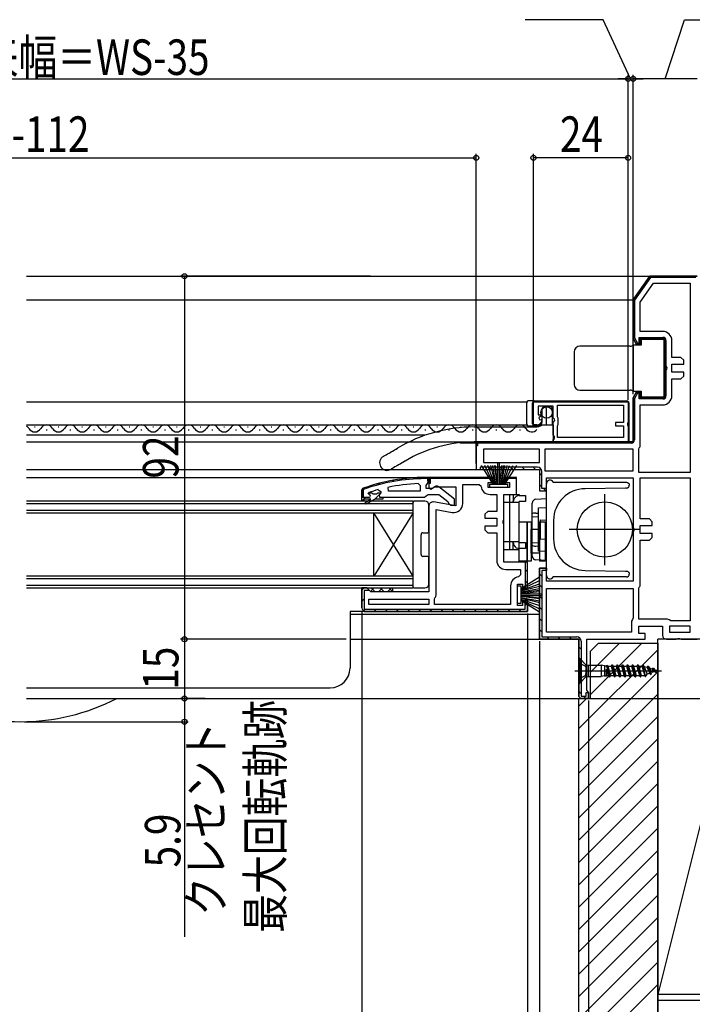
# Model space of a CAD drawing. Extents: x 0 to 1059, y 0 to 1584.
# Drawn here: x 703 to 874, y 146 to 395 of the extents above; entities that cross this region are included whole.
import ezdxf

# ---------------------------------------------------------------- set-up
doc = ezdxf.new("R2010")
doc.units = 0
doc.header["$LTSCALE"] = 5
for name, pattern in [('YCENTER_1', [13, 10, -1, 1, -1]), ('YDIVIDE_1', [15, 10, -1, 1, -1, 1, -1]), ('YHIDDEN_1', [4, 3, -1])]:
    doc.linetypes.add(name, pattern=pattern)
for name, color, linetype in [('YKK_11', 7, 'CONTINUOUS'), ('YKK_12', 2, 'CONTINUOUS'), ('YKK_13', 4, 'CONTINUOUS'), ('YKK_D', 6, 'CONTINUOUS'), ('YSS_K', 3, 'CONTINUOUS')]:
    doc.layers.add(name, color=color, linetype=linetype)
doc.layers.add('YSS_KE', color=3, linetype='CONTINUOUS', lineweight=30)
doc.styles.add('text-b', font='extslim2.shx', dxfattribs={"width": 0.8, "bigfont": 'extfont2.shx'})

msp = doc.modelspace()

# ---------------------------------------------------------------- linework, layer by layer
at = {"layer": 'YKK_11', "linetype": 'ByBlock', "lineweight": 30, "ltscale": 0.5}
for p, q in [((863, 330.23), (858.8, 324.23)), ((875, 330.23), (863, 330.23)), ((858.8, 324.23), (858.8, 314.43)), ((858.8, 314.43), (859.67, 312.93)), ((860.6, 312.93), (860.6, 314.43)), ((860.6, 314.43), (866.8, 314.43)), ((866.8, 314.43), (866.8, 307.56)), ((859.67, 312.93), (860.6, 312.93)), ((866.8, 307.56), (866.99, 307.17)), ((866.99, 307.17), (866.99, 306.7)), ((866.99, 306.7), (866.8, 306.31)), ((866.8, 306.31), (866.8, 299.43)), ((859.67, 300.93), (858.8, 299.43)), ((858.8, 299.43), (858.8, 288.23)), ((860.6, 300.93), (859.67, 300.93)), ((860.6, 299.43), (860.6, 300.93)), ((866.8, 299.43), (860.6, 299.43)), ((819.5, 288.23), (819, 287.73)), ((819, 287.73), (819.5, 288.23)), ((819, 287.73), (819, 281.23)), ((858.8, 288.23), (819.5, 288.23)), ((819, 281.23), (835, 281.23)), ((834.5, 281.83), (820, 281.83)), ((834.5, 281.83), (820, 281.83)), ((820, 281.83), (820, 281.23)), ((820, 281.23), (835, 281.23)), ((835, 281.23), (835, 275.83)), ((835, 281.23), (835, 275.83)), ((835.6, 276.43), (835.6, 280.73)), ((807, 279.23), (806, 279.23)), ((806, 279.23), (807, 279.23)), ((806.7, 278.93), (806, 278.93)), ((806.3, 277.23), (806.65, 277.71)), ((806.3, 276.43), (806.3, 277.23)), ((806.65, 277.71), (807, 278.19)), ((806.7, 278.23), (806.7, 278.93)), ((807, 278.23), (806.7, 278.23)), ((823.2, 279.23), (807, 279.23)), ((807, 279.23), (807, 276.54)), ((807, 279.23), (822.7, 279.23)), ((807, 278.19), (807, 279.23)), ((807, 279.23), (807, 278.23)), ((823.16, 278.93), (807.3, 278.93)), ((822, 276.73), (822, 277.93)), ((822, 277.93), (823.2, 277.93)), ((822.7, 279.23), (823.16, 278.93)), ((823.2, 277.93), (823.2, 279.23)), ((829.2, 279.23), (826.2, 279.23)), ((826.2, 279.23), (826.2, 277.93)), ((826.2, 277.93), (827.4, 277.93)), ((826.24, 278.93), (826.7, 279.23)), ((829.16, 278.93), (826.24, 278.93)), ((829.16, 278.93), (826.24, 278.93)), ((826.7, 279.23), (828.7, 279.23)), ((827.4, 277.93), (827.4, 276.73)), ((828.7, 279.23), (829.16, 278.93)), ((829.2, 274.93), (829.2, 279.23)), ((836.8, 275.83), (836.8, 279.13)), ((836.8, 279.13), (858.8, 279.13)), ((858.8, 279.13), (858.8, 266.66)), ((790.33, 276.48), (790, 276.01)), ((790, 276.01), (790.33, 276.48)), ((790, 276.01), (790, 274.23)), ((790, 274.23), (790, 276.01)), ((790, 274.23), (790, 276.01)), ((790.43, 276.2), (790.3, 276.01)), ((790.3, 276.01), (790.3, 274.23)), ((805.85, 274.23), (806.32, 274.58)), ((807.7, 276.43), (806.3, 276.43)), ((806.32, 274.58), (806.8, 274.93)), ((806.8, 274.93), (809.5, 274.93)), ((807, 276.54), (807.52, 276.25)), ((807.52, 276.25), (808.44, 276.83)), ((808.1, 276.63), (807.7, 276.43)), ((808.44, 276.83), (813.8, 276.83)), ((809.5, 274.93), (811.8, 273.14)), ((813.5, 273.71), (809.52, 276.82)), ((813.8, 276.83), (813.8, 272.03)), ((827.4, 276.73), (822, 276.73)), ((826, 268.56), (826, 274.93)), ((826, 274.93), (829.2, 274.93)), ((835, 275.83), (836.8, 275.83)), ((835, 275.83), (836.8, 275.83)), ((836.8, 276.43), (835.6, 276.43)), ((836.8, 275.83), (836.8, 276.43)), ((790, 274.23), (791.9, 274.23)), ((790.3, 274.23), (790, 274.23)), ((795.3, 274.23), (805.85, 274.23)), ((807, 272.03), (807, 250.23)), ((813.8, 272.03), (808.17, 273.02)), ((811.8, 273.14), (812, 272.74)), ((812, 272.74), (812.5, 272.23)), ((812.5, 272.23), (813.5, 272.23)), ((813.5, 272.23), (813.5, 273.71)), ((825.81, 268.17), (826, 268.56)), ((825.81, 267.7), (825.81, 268.17)), ((826, 267.31), (825.81, 267.7)), ((826, 257.73), (826, 267.31)), ((858.8, 266.66), (858.99, 266.27)), ((858.99, 265.8), (858.8, 265.41)), ((858.8, 265.41), (858.8, 252.93)), ((858.99, 266.27), (858.99, 265.8)), ((832, 257.73), (826, 257.73)), ((831.4, 257.73), (831.4, 251.03)), ((831.4, 257.73), (831.4, 251.03)), ((832, 257.73), (831.4, 257.73)), ((832, 251.03), (832, 257.73)), ((832, 251.03), (832, 257.73)), ((836.8, 256.23), (835, 256.23)), ((835, 256.23), (835, 238.23)), ((836.8, 252.93), (836.8, 256.23)), ((829.5, 246.83), (829.5, 252.23)), ((829.5, 252.23), (830.7, 252.23)), ((830.7, 252.23), (830.7, 251.03)), ((858.8, 252.93), (836.8, 252.93)), ((791.3, 251.23), (790, 251.23)), ((790, 251.23), (790, 246.23)), ((790, 246.23), (790, 251.23)), ((790, 251.23), (791.3, 251.23)), ((791.81, 250.63), (790.6, 250.63)), ((790.6, 250.63), (790.6, 245.83)), ((791.8, 250.73), (791.3, 251.23)), ((791.3, 251.23), (791.8, 250.73)), ((792.3, 250.23), (791.8, 250.73)), ((791.8, 250.73), (791.81, 250.63)), ((807, 250.23), (792.3, 250.23)), ((830.7, 251.03), (832, 251.03)), ((831.4, 251.03), (832, 251.03)), ((832, 248.03), (830.7, 248.03)), ((830.7, 248.03), (830.7, 246.83)), ((831.4, 245.83), (831.4, 248.03)), ((831.4, 248.03), (832, 248.03)), ((832, 245.23), (832, 248.03)), ((832, 248.03), (832, 245.23)), ((790.6, 245.83), (831.4, 245.83)), ((791, 245.23), (832, 245.23)), ((830.7, 246.83), (829.5, 246.83)), ((835, 238.23), (845, 238.23)), ((845, 238.23), (845, 223.73)), ((847.5, 223.23), (847.5, 224.73)), ((845, 223.73), (845.5, 223.23)), ((845.5, 223.23), (845, 223.73)), ((847.5, 223.23), (845.5, 223.23)), ((845.5, 223.23), (847.5, 223.23))]:
    msp.add_line(p, q, dxfattribs=at)
at = {"layer": 'YKK_11', "linetype": 'ByBlock', "lineweight": -2, "ltscale": 0.5}
for p, q in [((858.8, 324.23), (863, 330.23)), ((863.16, 329.93), (859.1, 324.14)), ((863, 330.23), (875, 330.23)), ((874.7, 329.93), (863.16, 329.93)), ((860.6, 323.67), (863.94, 328.43)), ((863.94, 328.43), (873.2, 328.43)), ((873.2, 328.43), (873.2, 280.53)), ((873.2, 328.43), (873.2, 280.53)), ((858.8, 314.43), (858.8, 324.23)), ((859.1, 324.14), (859.1, 314.62)), ((860.6, 316.23), (860.6, 323.67)), ((859.67, 312.93), (858.8, 314.43)), ((859.1, 314.62), (859.91, 313.23)), ((860.3, 313.23), (860.3, 314.73)), ((860.3, 314.73), (866.3, 314.73)), ((866.3, 316.23), (860.6, 316.23)), ((866.8, 314.43), (860.6, 314.43)), ((860.6, 314.43), (860.6, 312.93)), ((866.8, 307.56), (866.8, 314.43)), ((860.6, 312.93), (859.67, 312.93)), ((859.91, 313.23), (860.3, 313.23)), ((867.1, 313.93), (867.1, 307.56)), ((868.6, 309.63), (868.6, 313.93)), ((870.9, 309.63), (868.6, 309.63)), ((871.6, 308.93), (870.9, 309.63)), ((866.99, 307.17), (866.8, 307.56)), ((866.99, 306.7), (866.99, 307.17)), ((867.1, 307.56), (867.18, 307.4)), ((868.6, 305.93), (868.6, 307.93)), ((868.6, 307.93), (871.6, 307.93)), ((871.6, 307.93), (871.6, 308.93)), ((866.8, 306.31), (866.99, 306.7)), ((866.8, 299.43), (866.8, 306.31)), ((867.18, 306.46), (867.1, 306.31)), ((867.1, 306.31), (867.1, 299.93)), ((871.6, 305.93), (868.6, 305.93)), ((870.9, 304.23), (871.6, 304.93)), ((871.6, 304.93), (871.6, 305.93)), ((868.6, 299.93), (868.6, 304.23)), ((868.6, 304.23), (870.9, 304.23)), ((858.8, 299.43), (859.67, 300.93)), ((858.8, 288.23), (858.8, 299.43)), ((859.91, 300.63), (859.1, 299.25)), ((859.67, 300.93), (860.6, 300.93)), ((860.3, 300.63), (859.91, 300.63)), ((860.3, 299.13), (860.3, 300.63)), ((860.6, 300.93), (860.6, 299.43)), ((860.6, 299.43), (866.8, 299.43)), ((833.5, 298.43), (857.5, 298.43)), ((833.5, 292.53), (833.5, 298.43)), ((838.5, 297.33), (834.7, 297.33)), ((834.7, 297.33), (834.7, 295.13)), ((838.5, 294.33), (838.5, 297.33)), ((839.6, 294.58), (839.6, 297.53)), ((839.6, 297.53), (856.3, 297.53)), ((856.3, 297.53), (856.3, 293.13)), ((857.5, 298.43), (857.5, 293.19)), ((859.1, 299.25), (859.1, 288.73)), ((866.3, 299.13), (860.3, 299.13)), ((860.6, 287.43), (860.6, 297.63)), ((860.6, 297.63), (866.3, 297.63)), ((834.7, 295.13), (835.32, 295.13)), ((835.42, 294.87), (834.86, 294.31)), ((835.32, 295.13), (835.42, 294.87)), ((839.7, 294.41), (839.6, 294.58)), ((834.4, 292.53), (833.5, 292.53)), ((834.86, 294.31), (835.13, 293.84)), ((835.13, 293.84), (835.45, 293.93)), ((835.45, 293.93), (835.7, 293.71)), ((838.8, 294.03), (838.5, 294.33)), ((838.5, 293.16), (838.95, 293.7)), ((838.5, 289.93), (838.5, 293.16)), ((838.95, 293.7), (838.8, 294.03)), ((839.6, 292.29), (839.7, 292.46)), ((839.6, 289.33), (839.6, 292.29)), ((839.8, 294.23), (839.7, 294.41)), ((839.7, 292.46), (839.8, 292.63)), ((839.8, 292.63), (839.8, 294.23)), ((856.3, 293.13), (854.3, 293.13)), ((854.3, 293.13), (854.3, 292.33)), ((854.3, 292.33), (856.3, 292.33)), ((856.3, 292.33), (856.3, 289.33)), ((857.5, 293.19), (857.38, 293.01)), ((857.38, 293.01), (857.38, 292.46)), ((857.38, 292.46), (857.5, 292.27)), ((857.5, 292.27), (857.5, 288.23)), ((838.8, 289.63), (838.5, 289.93)), ((838.8, 289.13), (838.8, 289.63)), ((819, 287.73), (819.5, 288.23)), ((819, 287.23), (819, 287.73)), ((819, 287.73), (819, 281.23)), ((819.3, 287.23), (819, 287.23)), ((858.3, 287.93), (819.3, 287.93)), ((819.3, 287.93), (819.3, 287.23)), ((819.5, 288.23), (858.8, 288.23)), ((838.5, 288.83), (838.8, 289.13)), ((838.5, 288.23), (838.5, 288.83)), ((857.5, 288.23), (838.5, 288.23)), ((856.3, 289.33), (839.6, 289.33)), ((856.3, 289.33), (839.6, 289.33)), ((835, 286.43), (820.8, 286.43)), ((820.8, 286.43), (820.8, 283.03)), ((835, 283.03), (835, 286.43)), ((858.8, 286.43), (836.4, 286.43)), ((836.4, 286.43), (836.4, 280.93)), ((858.8, 280.93), (858.8, 286.43)), ((860.2, 286.41), (860.33, 286.75)), ((860.2, 280.53), (860.2, 286.41)), ((820.8, 283.03), (835, 283.03)), ((820.8, 283.03), (835, 283.03)), ((836.4, 280.93), (858.8, 280.93)), ((836.4, 280.93), (858.8, 280.93)), ((873.2, 280.53), (860.2, 280.53)), ((804.28, 277.69), (804.8, 277.19)), ((804.8, 277.19), (804.8, 275.73)), ((823.2, 279.23), (807, 279.23)), ((807, 279.23), (807, 276.54)), ((807, 277.73), (807, 279.23)), ((807, 279.23), (822.7, 279.23)), ((807.3, 277.73), (807, 277.73)), ((823.16, 278.93), (807.3, 278.93)), ((807.3, 278.93), (807.3, 277.73)), ((815.6, 272.62), (815.6, 277.43)), ((815.6, 277.43), (819.72, 277.43)), ((819.72, 277.43), (820.21, 276.99)), ((860.6, 268.73), (860.6, 279.13)), ((860.6, 279.13), (873.2, 279.13)), ((873.2, 279.13), (873.2, 242.93)), ((873.2, 279.13), (873.2, 242.93)), ((791.6, 275.14), (791.67, 275.33)), ((791.6, 275.14), (791.67, 275.33)), ((791.6, 275.13), (791.6, 275.14)), ((791.6, 275.13), (791.6, 275.14)), ((791.9, 274.83), (791.6, 275.13)), ((791.9, 274.83), (791.6, 275.13)), ((791.67, 275.33), (791.8, 275.42)), ((791.67, 275.33), (792.51, 275.33)), ((792.51, 275.33), (792.8, 275.07)), ((792.8, 275.07), (793.8, 275.07)), ((793.8, 275.07), (794.09, 275.33)), ((794.09, 275.33), (794.8, 275.33)), ((794.17, 276.14), (794.8, 275.66)), ((794.8, 275.31), (794.43, 274.82)), ((794.8, 275.31), (794.43, 274.82)), ((794.43, 274.82), (794.5, 274.23)), ((794.43, 274.82), (794.5, 274.23)), ((794.8, 275.66), (794.8, 275.31)), ((794.8, 275.33), (794.8, 275.31)), ((796.73, 275.73), (796.63, 276.72)), ((804.8, 275.73), (796.73, 275.73)), ((804.8, 275.73), (796.73, 275.73)), ((822.5, 274.93), (824.2, 274.93)), ((824.2, 274.93), (824.2, 270.63)), ((790, 274.23), (791.9, 274.23)), ((790, 273.23), (790, 274.23)), ((790, 274.23), (791.9, 274.23)), ((790, 274.23), (791.9, 274.23)), ((790.5, 273.23), (790, 273.23)), ((792.3, 273.73), (790.5, 273.73)), ((790.5, 273.73), (790.5, 273.23)), ((790.83, 272.88), (792.3, 273.73)), ((791.08, 272.45), (790.83, 272.88)), ((793.3, 273.73), (791.08, 272.45)), ((795.3, 273.73), (793.3, 273.73)), ((794.5, 274.23), (795.3, 274.23)), ((794.5, 274.23), (795.3, 274.23)), ((795.3, 274.23), (795.3, 273.73)), ((808.8, 249.43), (808.8, 271.08)), ((808.8, 249.43), (808.8, 271.08)), ((808.8, 271.08), (812.9, 270.36)), ((821.9, 270.63), (821.2, 269.93)), ((821.2, 269.93), (821.2, 268.93)), ((824.2, 270.63), (821.9, 270.63)), ((821.2, 268.93), (824.2, 268.93)), ((824.2, 268.93), (824.2, 266.93)), ((862.9, 268.73), (860.6, 268.73)), ((860.6, 265.03), (860.6, 267.03)), ((860.6, 267.03), (863.6, 267.03)), ((863.6, 268.03), (862.9, 268.73)), ((863.6, 267.03), (863.6, 268.03)), ((824.2, 266.93), (821.2, 266.93)), ((821.2, 266.93), (821.2, 265.93)), ((821.2, 265.93), (821.9, 265.23)), ((821.9, 265.23), (824.2, 265.23)), ((824.2, 265.23), (824.2, 258.23)), ((863.6, 265.03), (860.6, 265.03)), ((863.6, 264.03), (863.6, 265.03)), ((860.6, 252.13), (860.6, 263.33)), ((860.6, 263.33), (862.9, 263.33)), ((862.9, 263.33), (863.6, 264.03)), ((826.5, 255.93), (827.2, 255.93)), ((827.2, 255.93), (830.2, 255.93)), ((830.2, 254.52), (829.75, 254.02)), ((830.2, 255.93), (830.2, 254.52)), ((835, 238.23), (835, 256.23)), ((835, 256.23), (836.8, 256.23)), ((836.8, 255.63), (835.6, 255.63)), ((835.6, 255.63), (835.6, 238.83)), ((836.8, 256.23), (836.8, 255.63)), ((827.7, 251.73), (827.7, 247.03)), ((836.8, 251.13), (858.8, 251.13)), ((836.8, 251.13), (858.8, 251.13)), ((836.8, 240.03), (836.8, 251.13)), ((858.8, 251.13), (858.8, 243.63)), ((860.2, 251.11), (860.33, 251.45)), ((860.2, 243.33), (860.2, 251.11)), ((791.8, 248.43), (807, 248.43)), ((791.8, 248.43), (807, 248.43)), ((791.8, 247.03), (791.8, 248.43)), ((807, 247.03), (791.8, 247.03)), ((807, 248.43), (807, 247.03)), ((808.4, 248.41), (808.53, 248.75)), ((808.4, 247.03), (808.4, 248.41)), ((827.7, 247.03), (808.4, 247.03)), ((832, 245.23), (791, 245.23)), ((791, 245.23), (832, 245.23)), ((858.6, 243.23), (858.4, 242.83)), ((858.4, 242.83), (858.4, 240.03)), ((858.8, 243.63), (858.6, 243.23)), ((867.5, 243.33), (860.2, 243.33)), ((867.9, 243.13), (867.5, 243.33)), ((868.3, 242.93), (867.9, 243.13)), ((873.2, 242.93), (868.3, 242.93)), ((858.4, 240.03), (836.8, 240.03)), ((860.2, 239.73), (860.2, 241.53)), ((860.2, 241.53), (866.2, 241.53)), ((861.8, 239.73), (860.2, 239.73)), ((861.8, 238.23), (861.8, 239.73)), ((866.2, 241.53), (866.2, 239.23)), ((873.2, 241.53), (868, 241.53)), ((868, 241.53), (868, 240.03)), ((868, 240.03), (873.2, 240.03)), ((868, 240.03), (873.2, 240.03)), ((873.2, 240.03), (873.2, 241.53)), ((845, 238.23), (835, 238.23)), ((835.6, 238.83), (844.5, 238.83)), ((845, 223.73), (845, 238.23)), ((845.6, 237.73), (845.6, 223.83)), ((847, 225.32), (847, 238.23)), ((847, 238.23), (861.8, 238.23)), ((867.2, 238.23), (869.68, 238.23)), ((869.68, 238.23), (870.07, 238.42)), ((870.07, 238.42), (870.53, 238.42)), ((870.53, 238.42), (870.92, 238.23)), ((870.92, 238.23), (875, 238.23)), ((846.9, 223.83), (846.9, 224.73)), ((846.9, 224.73), (847.5, 224.73)), ((847.25, 225.03), (847, 225.32)), ((847.5, 224.73), (847.25, 225.03)), ((847.5, 224.73), (847.25, 225.03)), ((847.5, 223.23), (847.5, 224.73)), ((847.5, 224.73), (847.5, 223.23)), ((845.5, 223.23), (845, 223.73)), ((847.5, 223.23), (845.5, 223.23)), ((845.5, 223.23), (847.5, 223.23)), ((845.6, 223.83), (846.9, 223.83))]:
    msp.add_line(p, q, dxfattribs=at)
at = {"layer": 'YKK_11', "linetype": 'Continuous', "lineweight": 13}
for p, q in [((864.25, 330.23), (864.55, 329.93)), ((867.08, 330.23), (867.38, 329.93)), ((869.91, 330.23), (870.21, 329.93)), ((872.74, 330.23), (873.04, 329.93)), ((861.19, 327.64), (861.4, 327.43)), ((862.35, 329.31), (862.57, 329.09)), ((860.02, 325.98), (860.24, 325.76)), ((858.86, 324.31), (859.1, 324.07)), ((858.8, 321.55), (859.1, 321.25)), ((858.8, 318.72), (859.1, 318.42)), ((858.8, 315.89), (859.1, 315.59)), ((860.3, 314.39), (860.6, 314.09)), ((862.78, 314.73), (863.08, 314.43)), ((865.61, 314.73), (865.91, 314.43)), ((866.8, 313.55), (867.1, 313.25)), ((866.8, 310.72), (867.1, 310.42)), ((866.8, 307.89), (867.1, 307.59)), ((866.8, 305.06), (867.1, 304.76)), ((866.8, 302.23), (867.1, 301.93)), ((859.69, 300.86), (859.94, 300.61)), ((860.3, 300.25), (860.6, 299.95)), ((861.11, 299.43), (861.41, 299.13)), ((863.94, 299.43), (864.24, 299.13)), ((866.64, 299.56), (866.85, 299.35)), ((858.8, 298.92), (859.1, 298.62)), ((858.8, 296.09), (859.1, 295.79)), ((858.8, 293.26), (859.1, 292.96)), ((858.8, 290.43), (859.1, 290.13)), ((819, 287.8), (819.3, 287.51)), ((821.4, 288.23), (821.7, 287.93)), ((824.23, 288.23), (824.53, 287.93)), ((827.06, 288.23), (827.36, 287.93)), ((829.89, 288.23), (830.19, 287.93)), ((832.72, 288.23), (833.02, 287.93)), ((835.54, 288.23), (835.84, 287.93)), ((838.37, 288.23), (838.67, 287.93)), ((841.2, 288.23), (841.5, 287.93)), ((844.03, 288.23), (844.33, 287.93)), ((846.86, 288.23), (847.16, 287.93)), ((849.69, 288.23), (849.99, 287.93)), ((852.51, 288.23), (852.81, 287.93)), ((855.34, 288.23), (855.64, 287.93)), ((858.17, 288.23), (858.46, 287.95)), ((822.15, 281.83), (822.75, 281.23)), ((824.97, 281.83), (825.57, 281.23)), ((827.8, 281.83), (828.4, 281.23)), ((830.63, 281.83), (831.23, 281.23)), ((833.46, 281.83), (834.06, 281.23)), ((835, 280.29), (835.6, 279.69)), ((794.04, 277.34), (794.46, 277.76)), ((797.7, 278.17), (798.07, 278.54)), ((801.02, 278.66), (801.35, 279)), ((804.08, 278.89), (804.39, 279.2)), ((806.7, 278.69), (806.95, 278.94)), ((809.78, 278.93), (810.08, 279.23)), ((812.6, 278.93), (812.9, 279.23)), ((815.43, 278.93), (815.73, 279.23)), ((818.26, 278.93), (818.56, 279.23)), ((821.09, 278.93), (821.39, 279.23)), ((826.75, 278.93), (827.05, 279.23)), ((835, 277.46), (835.6, 276.86)), ((790.02, 276.15), (790.37, 276.49)), ((791.66, 274.96), (792.03, 275.33)), ((793.21, 273.68), (794.8, 275.27)), ((836.03, 276.43), (836.56, 275.9)), ((790.04, 273.34), (790.93, 274.23)), ((831.4, 255.3), (832, 255.9)), ((835, 254.84), (835.6, 254.24)), ((836.46, 256.21), (836.77, 255.89)), ((831.4, 252.47), (832, 253.07)), ((835, 252.01), (835.6, 251.41)), ((790, 250.67), (790.56, 251.23)), ((790, 247.84), (790.6, 248.44)), ((831.4, 246.82), (832, 247.42)), ((835, 249.18), (835.6, 248.58)), ((790.41, 245.43), (790.85, 245.86)), ((793.05, 245.23), (793.65, 245.83)), ((795.87, 245.23), (796.47, 245.83)), ((798.7, 245.23), (799.3, 245.83)), ((801.53, 245.23), (802.13, 245.83)), ((804.36, 245.23), (804.96, 245.83)), ((807.19, 245.23), (807.79, 245.83)), ((810.02, 245.23), (810.62, 245.83)), ((812.84, 245.23), (813.44, 245.83)), ((815.67, 245.23), (816.27, 245.83)), ((818.5, 245.23), (819.1, 245.83)), ((821.33, 245.23), (821.93, 245.83)), ((824.16, 245.23), (824.76, 245.83)), ((826.99, 245.23), (827.59, 245.83)), ((829.82, 245.23), (830.42, 245.83)), ((835, 246.35), (835.6, 245.75)), ((835, 243.52), (835.6, 242.92)), ((835, 240.69), (835.6, 240.09)), ((836.86, 238.83), (837.46, 238.23)), ((839.69, 238.83), (840.29, 238.23)), ((842.52, 238.83), (843.12, 238.23)), ((845, 236.35), (845.6, 235.75)), ((845, 233.52), (845.6, 232.92)), ((845, 230.69), (845.6, 230.09)), ((845, 227.87), (845.6, 227.27)), ((845, 225.04), (845.6, 224.44)), ((846.2, 223.83), (846.8, 223.23))]:
    msp.add_line(p, q, dxfattribs=at)
at = {"layer": 'YKK_11', "linetype": 'ByBlock', "lineweight": -2, "ltscale": 0.5}
for centre, radius, start, end in [((866.3, 313.93), 2.3, 0, 90), ((866.3, 313.93), 0.8, 0, 90), ((866.8, 306.93), 0.6, 308.6822, 51.3178), ((866.3, 299.93), 0.8, 270, 360), ((866.3, 299.93), 2.3, 270, 360), ((834.4, 293.83), 1.3, 270, 354.7841), ((858.3, 288.73), 0.8, 270, 360), ((859.6, 287.43), 1, 317.1665, 360), ((806.36, 230.32), 47.41, 92.5215, 101.8508), ((822.5, 277.23), 2.3, 186.1507, 270), ((805.95, 233.23), 44.5, 105.3529, 108.5338), ((791.9, 274.53), 0.3, 270, 90), ((791.9, 274.53), 0.3, 270, 90), ((813.3, 272.62), 2.3, 260, 360), ((826.5, 258.23), 2.3, 180, 270), ((830, 251.73), 2.3, 96.1507, 180), ((859.6, 252.13), 1, 317.1665, 360), ((807.8, 249.43), 1, 317.1665, 360), ((844.5, 237.73), 1.1, 0, 90), ((867.2, 239.23), 1, 180, 270)]:
    msp.add_arc(centre, radius, start, end, dxfattribs=at)
at = {"layer": 'YKK_11', "linetype": 'ByBlock', "lineweight": 30, "ltscale": 0.5}
for centre, radius, start, end in [((834.5, 280.73), 1.1, 0, 90), ((806, 233.23), 46, 90, 109.917), ((806, 233.23), 46, 90, 109.917), ((806, 233.23), 45.7, 90, 109.917), ((808.9, 276.03), 1, 51.9133, 143.1301), ((808, 272.03), 1, 80, 180), ((791, 246.23), 1, 180, 270), ((791, 246.23), 1, 180, 270), ((791, 246.23), 1, 180, 270)]:
    msp.add_arc(centre, radius, start, end, dxfattribs=at)
at = {"layer": 'YKK_12'}
for p, q in [((705, 330.23), (863.29, 330.23)), ((705, 324.23), (858.82, 324.23)), ((705, 298.43), (831.86, 298.43)), ((705, 292.53), (831.86, 292.53)), ((806.06, 289.93), (705, 289.93)), ((705, 288.23), (819.5, 288.23)), ((705, 288.23), (801.96, 288.23)), ((705, 281.23), (819.5, 281.23)), ((705, 279.23), (808.5, 279.23)), ((787, 245.23), (787, 230.93)), ((792, 245.23), (787, 245.23)), ((835, 244.53), (787, 244.53)), ((787, 238.23), (835.5, 238.23)), ((705, 225.93), (782, 225.93)), ((705, 223.23), (845.5, 223.23))]:
    msp.add_line(p, q, dxfattribs=at)
at = {"layer": 'YKK_12', "linetype": 'Continuous'}
for p, q in [((706.99, 292.03), (707.19, 292.03)), ((712.99, 292.03), (713.19, 292.03)), ((718.99, 292.03), (719.19, 292.03)), ((724.99, 292.03), (725.19, 292.03)), ((730.99, 292.03), (731.19, 292.03)), ((736.99, 292.03), (737.19, 292.03)), ((742.99, 292.03), (743.19, 292.03)), ((748.99, 292.03), (749.19, 292.03)), ((754.99, 292.03), (755.19, 292.03)), ((760.99, 292.03), (761.19, 292.03)), ((766.99, 292.03), (767.19, 292.03)), ((772.99, 292.03), (773.19, 292.03)), ((778.99, 292.03), (779.19, 292.03)), ((784.99, 292.03), (785.19, 292.03)), ((790.99, 292.03), (791.19, 292.03)), ((796.99, 292.03), (797.19, 292.03)), ((802.99, 292.03), (803.19, 292.03)), ((808.99, 292.03), (809.19, 292.03)), ((814.99, 292.03), (815.19, 292.03)), ((820.99, 292.03), (821.19, 292.03)), ((826.99, 292.03), (827.19, 292.03)), ((832.99, 292.03), (833.19, 292.03)), ((709.99, 291.27), (710.19, 291.27)), ((715.99, 291.27), (716.19, 291.27)), ((721.99, 291.27), (722.19, 291.27)), ((727.99, 291.27), (728.19, 291.27)), ((733.99, 291.27), (734.19, 291.27)), ((739.99, 291.27), (740.19, 291.27)), ((745.99, 291.27), (746.19, 291.27)), ((751.99, 291.27), (752.19, 291.27)), ((757.99, 291.27), (758.19, 291.27)), ((763.99, 291.27), (764.19, 291.27)), ((769.99, 291.27), (770.19, 291.27)), ((775.99, 291.27), (776.19, 291.27)), ((781.99, 291.27), (782.19, 291.27)), ((787.99, 291.27), (788.19, 291.27)), ((793.99, 291.27), (794.19, 291.27)), ((799.99, 291.27), (800.19, 291.27)), ((805.99, 291.27), (806.19, 291.27)), ((811.99, 291.27), (812.19, 291.27)), ((817.99, 291.27), (818.19, 291.27)), ((823.99, 291.27), (824.19, 291.27)), ((829.99, 291.27), (830.19, 291.27)), ((803, 273.23), (705, 273.23)), ((803, 272.53), (705, 272.53)), ((803, 270.23), (803, 273.23)), ((705, 270.93), (803, 270.93)), ((705, 270.23), (803, 270.23)), ((793, 254.23), (793, 270.23)), ((803, 254.23), (793, 270.23)), ((803, 270.23), (793, 254.23)), ((803, 251.23), (803, 270.23)), ((803, 254.23), (803, 270.23)), ((803, 254.23), (705, 254.23)), ((803, 253.53), (705, 253.53)), ((705, 251.93), (803, 251.93)), ((705, 251.23), (803, 251.23))]:
    msp.add_line(p, q, dxfattribs=at)
at = {"layer": 'YKK_12', "linetype": 'YDIVIDE_1', "ltscale": 1.5}
msp.add_line((814.81, 288.03), (819.5, 288.03), dxfattribs=at)
at = {"layer": 'YKK_12', "linetype": 'Continuous'}
for centre, start, end in [((704.09, 290.81), 29.2025, 58.0956), ((710.09, 290.81), 29.2025, 150.7975), ((716.09, 290.81), 29.2025, 150.7975), ((722.09, 290.81), 29.2025, 150.7975), ((728.09, 290.81), 29.2025, 150.7975), ((734.09, 290.81), 29.2025, 150.7975), ((740.09, 290.81), 29.2025, 150.7975), ((746.09, 290.81), 29.2025, 150.7975), ((752.09, 290.81), 29.2025, 150.7975), ((758.09, 290.81), 29.2025, 150.7975), ((764.09, 290.81), 29.2025, 150.7975), ((770.09, 290.81), 29.2025, 150.7975), ((776.09, 290.81), 29.2025, 150.7975), ((782.09, 290.81), 29.2025, 150.7975), ((788.09, 290.81), 29.2025, 150.7975), ((794.09, 290.81), 29.2025, 150.7975), ((800.09, 290.81), 29.2025, 150.7975), ((806.09, 290.81), 29.2025, 150.7975), ((812.09, 290.81), 29.2025, 150.7975), ((818.09, 290.81), 29.2025, 150.7975), ((824.09, 290.81), 29.2025, 150.7975), ((830.09, 290.81), 29.2025, 150.7975), ((707.09, 292.49), 209.2025, 330.7975), ((713.09, 292.49), 209.2025, 330.7975), ((719.09, 292.49), 209.2025, 330.7975), ((725.09, 292.49), 209.2025, 330.7975), ((731.09, 292.49), 209.2025, 330.7975), ((737.09, 292.49), 209.2025, 330.7975), ((743.09, 292.49), 209.2025, 330.7975), ((749.09, 292.49), 209.2025, 330.7975), ((755.09, 292.49), 209.2025, 330.7975), ((761.09, 292.49), 209.2025, 330.7975), ((767.09, 292.49), 209.2025, 330.7975), ((773.09, 292.49), 209.2025, 330.7975), ((779.09, 292.49), 209.2025, 330.7975), ((785.09, 292.49), 209.2025, 330.7975), ((791.09, 292.49), 209.2025, 330.7975), ((797.09, 292.49), 209.2025, 330.7975), ((803.09, 292.49), 209.2025, 330.7975), ((809.09, 292.49), 209.2025, 330.7975), ((815.09, 292.49), 209.2025, 330.7975), ((821.09, 292.49), 209.2025, 330.7975), ((827.09, 292.49), 209.2025, 330.7975), ((833.09, 292.49), 209.2025, 319.8116)]:
    msp.add_arc(centre, 1.72, start, end, dxfattribs=at)
at = {"layer": 'YKK_12'}
msp.add_arc((782, 230.93), 5, 270, 0, dxfattribs=at)
at = {"layer": 'YKK_12', "linetype": 'YDIVIDE_1', "ltscale": 1.5}
msp.add_arc((703.5, 270.65), 53.32, 242.742, 297.258, dxfattribs=at)
at = {"layer": 'YKK_13', "linetype": 'Continuous'}
for p, q in [((846.8, 312.53), (845.3, 312.53)), ((858.05, 312.53), (846.8, 312.53)), ((860.8, 312.73), (858.8, 312.73)), ((858.8, 312.73), (858.8, 301.13)), ((866.6, 314.23), (860.8, 314.23)), ((860.8, 314.23), (860.8, 312.73)), ((866.6, 314.23), (866.6, 299.63)), ((843.8, 311.03), (843.8, 302.83)), ((845.3, 301.33), (846.8, 301.33)), ((846.8, 301.33), (858.05, 301.33)), ((858.8, 301.13), (860.8, 301.13)), ((860.8, 301.13), (860.8, 299.63)), ((860.8, 299.63), (866.6, 299.63)), ((831.8, 292.83), (831.8, 298.13)), ((833.65, 298.63), (832.15, 298.63)), ((833.3, 292.83), (833.3, 298.13)), ((833.65, 298.63), (853.1, 298.63)), ((837.8, 297.13), (836.2, 297.13)), ((853.1, 298.63), (853.1, 298.43)), ((853.1, 298.63), (857.2, 298.63)), ((857.7, 297.03), (857.5, 297.03)), ((857.7, 298.13), (857.7, 297.23)), ((857.7, 297.23), (857.7, 288.53)), ((835.7, 293.33), (835.7, 296.63)), ((836.8, 292.53), (836.8, 296.63)), ((838.3, 292.53), (838.3, 296.63)), ((832.15, 292.33), (833.65, 292.33)), ((833.65, 292.33), (834.7, 292.33)), ((837.25, 288.03), (838.75, 288.03)), ((838.75, 288.03), (853.1, 288.03)), ((853.1, 288.03), (853.1, 288.23)), ((853.1, 288.03), (856, 288.03)), ((855.8, 288.23), (855.8, 288.03)), ((857.2, 288.03), (856, 288.03)), ((792.07, 250.29), (793.02, 251.23)), ((793.39, 250.23), (792.39, 251.23)), ((794.26, 250.23), (795.26, 251.23)), ((795.63, 250.23), (794.63, 251.23)), ((796.51, 250.23), (797.51, 251.23)), ((797.8, 250.31), (796.88, 251.23))]:
    msp.add_line(p, q, dxfattribs=at)
at = {"layer": 'YKK_13'}
for p, q in [((818.5, 292.03), (834.04, 292.03)), ((835.79, 292.53), (838.06, 292.53)), ((838.06, 292.53), (838.5, 292.53)), ((838.5, 292.53), (838.5, 292.23)), ((838.5, 292.23), (838.5, 290.13)), ((838.5, 290.13), (838.5, 288.53)), ((838.2, 288.23), (818.5, 288.23)), ((838.23, 288.27), (838.2, 288.23)), ((838.34, 288.37), (838.23, 288.27)), ((838.5, 288.53), (838.34, 288.37)), ((795.45, 284.58), (795.49, 284.6)), ((795.49, 284.6), (795.62, 284.68)), ((795.62, 284.68), (795.83, 284.8)), ((795.83, 284.8), (796.13, 284.97)), ((796.13, 284.97), (796.49, 285.18)), ((796.49, 285.18), (796.91, 285.42)), ((796.91, 285.42), (797.39, 285.7)), ((797.27, 285.63), (797.3, 285.65)), ((797.3, 285.65), (797.4, 285.71)), ((797.39, 285.7), (797.9, 286)), ((797.4, 285.71), (797.56, 285.8)), ((797.56, 285.8), (797.77, 285.92)), ((797.77, 285.92), (798.03, 286.07)), ((797.9, 286), (798.44, 286.31)), ((798.03, 286.07), (798.33, 286.25)), ((798.33, 286.25), (798.66, 286.44)), ((798.44, 286.31), (799, 286.63)), ((798.66, 286.44), (799, 286.63)), ((799, 286.63), (799.07, 286.67)), ((799, 286.63), (799.07, 286.67)), ((798.81, 282.13), (798.39, 281.89)), ((799.29, 282.41), (798.81, 282.13)), ((799.2, 282.36), (799.17, 282.34)), ((799.3, 282.42), (799.2, 282.36)), ((799.8, 282.71), (799.29, 282.41)), ((799.46, 282.51), (799.3, 282.42)), ((799.68, 282.63), (799.46, 282.51)), ((799.94, 282.79), (799.68, 282.63)), ((800.34, 283.02), (799.8, 282.71)), ((800.24, 282.96), (799.94, 282.79)), ((800.56, 283.15), (800.24, 282.96)), ((800.9, 283.34), (800.34, 283.02)), ((800.9, 283.34), (800.56, 283.15)), ((801, 283.4), (800.9, 283.34)), ((820.23, 282.23), (823.2, 277.53)), ((823.4, 277.53), (821.14, 282.23)), ((823.6, 277.53), (821.94, 282.23)), ((822.61, 282.23), (823.8, 277.53)), ((824, 277.53), (823.17, 282.23)), ((823.61, 282.23), (824.2, 277.53)), ((824.4, 277.53), (823.92, 282.23)), ((824.5, 277.53), (824.5, 282.73)), ((824.9, 277.53), (824.9, 282.73)), ((825, 277.53), (825.48, 282.23)), ((825.79, 282.23), (825.2, 277.53)), ((825.4, 277.53), (826.23, 282.23)), ((826.79, 282.23), (825.6, 277.53)), ((825.8, 277.53), (827.46, 282.23)), ((826, 277.53), (828.26, 282.23)), ((829.17, 282.23), (826.2, 277.53)), ((797.4, 281.31), (797.35, 281.29)), ((797.53, 281.39), (797.4, 281.31)), ((797.74, 281.51), (797.53, 281.39)), ((798.03, 281.68), (797.74, 281.51)), ((798.39, 281.89), (798.03, 281.68)), ((822.45, 276.73), (822.45, 277.53)), ((822.45, 277.53), (826.95, 277.53)), ((826.95, 277.53), (826.95, 276.73)), ((836.8, 254.43), (836.8, 277.63)), ((838.51, 278.03), (856.8, 278.03)), ((856.8, 278.03), (857.1, 278.03)), ((857.8, 277.33), (857.8, 277.25)), ((826.95, 276.73), (822.45, 276.73)), ((826, 260.93), (826, 274.93)), ((826, 274.93), (829.9, 274.93)), ((827.5, 260.93), (827.5, 274.93)), ((828.4, 274.93), (828.4, 272.93)), ((829.9, 274.93), (829.9, 274.63)), ((829.9, 274.63), (831.5, 274.63)), ((831.5, 274.63), (831.5, 273.13)), ((856.81, 276.55), (846.6, 276.37)), ((857.11, 276.55), (856.81, 276.55)), ((803, 251.53), (803, 272.93)), ((806, 273.23), (803.3, 273.23)), ((807, 265.53), (807, 272.23)), ((829.9, 272.93), (826, 272.93)), ((829.9, 262.73), (829.9, 273.13)), ((831.5, 273.13), (829.9, 273.13)), ((833.2, 270), (833.2, 272.73)), ((834.15, 273.73), (836.8, 273.87)), ((833.2, 269.37), (833.2, 270)), ((834.15, 270.22), (834.8, 270.19)), ((834.8, 271.53), (836.8, 271.64)), ((834.8, 270.19), (834.8, 271.53)), ((834.8, 269.28), (834.8, 270.19)), ((829.9, 258.03), (829.9, 268.03)), ((829.9, 268.03), (831.9, 268.03)), ((831.9, 268.03), (831.9, 258.03)), ((831.9, 268.03), (832.9, 268.03)), ((831.9, 258.03), (831.9, 268.03)), ((832.9, 268.03), (832.9, 258.03)), ((833.2, 269.37), (834.8, 269.28)), ((833.2, 262.7), (833.2, 269.37)), ((834.8, 262.78), (834.8, 269.28)), ((835, 268.03), (836.5, 268.03)), ((835, 268.03), (835, 258.03)), ((835.21, 268.46), (835.21, 263.6)), ((835.21, 268.46), (836.8, 268.38)), ((836.5, 268.03), (836.5, 258.03)), ((838.6, 268.37), (838.6, 263.69)), ((805, 259.73), (805, 264.73)), ((805.5, 265.23), (806.7, 265.23)), ((832.9, 260.03), (832.9, 266.03)), ((835, 266.03), (832.9, 266.03)), ((829.9, 262.93), (826, 262.93)), ((828.4, 260.93), (828.4, 262.93)), ((829.9, 262.73), (831.5, 262.73)), ((831.5, 262.73), (831.5, 261.23)), ((833.2, 262.7), (834.8, 262.78)), ((833.2, 262.06), (833.2, 262.7)), ((833.2, 259.34), (833.2, 262.06)), ((834.8, 261.87), (834.8, 262.78)), ((835.21, 263.6), (836.8, 263.69)), ((829.9, 260.93), (826, 260.93)), ((831.5, 261.23), (829.9, 261.23)), ((829.9, 260.93), (829.9, 261.23)), ((835, 260.03), (832.9, 260.03)), ((834.15, 261.85), (834.8, 261.87)), ((834.8, 260.53), (834.8, 261.87)), ((836.8, 260.43), (834.8, 260.53)), ((806.7, 259.23), (805.5, 259.23)), ((807, 252.23), (807, 258.93)), ((831.9, 258.03), (829.9, 258.03)), ((832.9, 258.03), (831.9, 258.03)), ((836.8, 258.2), (834.15, 258.34)), ((836.5, 258.03), (835, 258.03)), ((846.6, 255.69), (856.81, 255.51)), ((856.81, 255.51), (857.11, 255.51)), ((857.8, 254.81), (857.8, 254.73)), ((835, 254), (830.3, 251.03)), ((830.3, 250.83), (835, 253.09)), ((830.3, 250.63), (835, 252.3)), ((856.8, 254.03), (838.51, 254.03)), ((857.1, 254.03), (856.8, 254.03)), ((797.8, 251.23), (797.8, 250.23)), ((803.3, 251.23), (806, 251.23)), ((829.5, 251.78), (830.3, 251.78)), ((829.5, 247.28), (829.5, 251.78)), ((830.3, 251.78), (830.3, 247.28)), ((835, 251.62), (830.3, 250.43)), ((830.3, 250.23), (835, 251.06)), ((835, 250.63), (830.3, 250.03)), ((830.3, 249.83), (835, 250.31)), ((830.3, 249.73), (835.5, 249.73)), ((830.3, 247.28), (829.5, 247.28)), ((830.3, 249.33), (835.5, 249.33)), ((830.3, 249.23), (835, 248.76)), ((835, 248.44), (830.3, 249.03)), ((830.3, 248.83), (835, 248)), ((835, 247.44), (830.3, 248.63)), ((830.3, 248.43), (835, 246.77)), ((830.3, 248.23), (835, 245.97)), ((835, 245.06), (830.3, 248.03))]:
    msp.add_line(p, q, dxfattribs=at)
at = {"layer": 'YKK_13', "linetype": 'YCENTER_1', "ltscale": 0.5}
for p, q in [((851.6, 257.03), (851.6, 275.03)), ((860.6, 266.03), (842.6, 266.03)), ((844, 230.23), (866, 230.23))]:
    msp.add_line(p, q, dxfattribs=at)
at = {"layer": 'YKK_13', "linetype": 'YHIDDEN_1', "ltscale": 0.2}
for p, q in [((828.4, 272.93), (828.4, 273.23)), ((828.4, 262.93), (828.4, 262.63))]:
    msp.add_line(p, q, dxfattribs=at)
at = {"layer": 'YKK_13', "linetype": 'Continuous', "ltscale": 0.5}
for p, q in [((845.25, 233.33), (845, 233.33)), ((845, 233.33), (845, 227.13)), ((846.8, 231.78), (845.25, 233.33)), ((845.25, 233.33), (845.25, 227.13)), ((846.8, 231.78), (846.8, 228.68)), ((846.8, 231.78), (847.36, 231.63)), ((847.36, 231.63), (850.66, 231.63)), ((847.36, 231.63), (847.36, 228.83)), ((851.5, 231.51), (850.66, 231.63)), ((850.66, 231.63), (850.66, 228.83)), ((851.5, 231.51), (851.5, 228.96)), ((851.5, 231.51), (851.94, 231.51)), ((852.31, 231.6), (851.94, 231.51)), ((852, 230.64), (852.75, 228.68)), ((852.55, 229.03), (852, 230.64)), ((852, 228.96), (852, 230.64)), ((852.02, 231.53), (852.75, 228.68)), ((852.3, 231.6), (852.85, 228.68)), ((852.31, 231.6), (852.4, 231.43)), ((852.4, 231.43), (853.05, 229.03)), ((852.4, 231.43), (853.2, 231.43)), ((853.4, 231.78), (853.2, 231.43)), ((853.2, 231.43), (853.85, 229.03)), ((853.4, 231.78), (853.5, 231.78)), ((853.4, 231.78), (854.05, 228.68)), ((853.5, 231.78), (853.7, 231.43)), ((853.5, 231.78), (854.15, 228.68)), ((853.7, 231.43), (854.35, 229.03)), ((853.7, 231.43), (854.5, 231.43)), ((854.7, 231.78), (854.5, 231.43)), ((854.5, 231.43), (855.15, 229.03)), ((854.7, 231.78), (854.8, 231.78)), ((854.7, 231.78), (855.35, 228.68)), ((854.8, 231.78), (855, 231.43)), ((854.8, 231.78), (855.45, 228.68)), ((855, 231.43), (855.65, 229.03)), ((855, 231.43), (855.8, 231.43)), ((856, 231.78), (855.8, 231.43)), ((855.8, 231.43), (856.45, 229.03)), ((856, 231.78), (856.1, 231.78)), ((856, 231.78), (856.65, 228.68)), ((856.1, 231.78), (856.3, 231.43)), ((856.1, 231.78), (856.75, 228.68)), ((856.3, 231.43), (856.95, 229.03)), ((856.3, 231.43), (857.1, 231.43)), ((857.3, 231.78), (857.1, 231.43)), ((857.1, 231.43), (857.75, 229.03)), ((857.3, 231.78), (857.4, 231.78)), ((857.3, 231.78), (857.95, 228.68)), ((857.4, 231.78), (857.6, 231.43)), ((857.4, 231.78), (858.05, 228.68)), ((857.6, 231.43), (858.25, 229.03)), ((857.6, 231.43), (858.4, 231.43)), ((858.6, 231.78), (858.4, 231.43)), ((858.4, 231.43), (859.05, 229.03)), ((858.6, 231.78), (858.7, 231.78)), ((858.6, 231.78), (859.25, 228.68)), ((858.7, 231.78), (858.9, 231.43)), ((858.7, 231.78), (859.35, 228.68)), ((858.9, 231.43), (859.55, 229.03)), ((858.9, 231.43), (859.7, 231.43)), ((859.9, 231.78), (859.7, 231.43)), ((859.7, 231.43), (860.35, 229.03)), ((859.9, 231.78), (860, 231.78)), ((859.9, 231.78), (860.55, 228.68)), ((860, 231.78), (860.2, 231.43)), ((860, 231.78), (860.65, 228.68)), ((860.2, 231.43), (860.85, 229.03)), ((860.2, 231.43), (861, 231.43)), ((861.2, 231.78), (861, 231.43)), ((861, 231.43), (861.71, 229.03)), ((861.2, 231.78), (861.3, 231.78)), ((861.2, 231.78), (861.85, 228.78)), ((861.3, 231.78), (861.59, 231.28)), ((861.95, 228.78), (861.3, 231.78)), ((861.59, 231.28), (862.31, 229.41)), ((862.31, 231.06), (861.59, 231.28)), ((862.5, 231.38), (862.31, 231.06)), ((862.31, 231.06), (862.99, 229.62)), ((862.99, 229.62), (862.31, 229.41)), ((862.5, 231.38), (862.6, 231.38)), ((863.15, 229.33), (862.5, 231.38)), ((862.6, 231.38), (862.89, 230.88)), ((862.6, 231.38), (863.25, 229.33)), ((863.51, 229.78), (862.89, 230.88)), ((863.64, 230.65), (862.89, 230.88)), ((863.15, 229.33), (862.99, 229.62)), ((863.25, 229.33), (863.51, 229.78)), ((864.36, 230.04), (863.51, 229.78)), ((863.8, 230.93), (863.64, 230.65)), ((863.64, 230.65), (864.35, 230.05)), ((863.8, 230.93), (863.9, 230.93)), ((863.8, 230.93), (864.45, 229.88)), ((863.9, 230.93), (864.55, 229.88)), ((864.15, 230.49), (864.7, 230.14)), ((865, 230.23), (864.18, 230.49)), ((864.45, 229.88), (864.55, 229.88)), ((864.55, 229.88), (864.7, 230.14)), ((865, 230.23), (864.7, 230.14)), ((845, 227.13), (845.25, 227.13)), ((846.8, 228.68), (845.25, 227.13)), ((846.8, 228.68), (847.36, 228.83)), ((847.36, 228.83), (850.66, 228.83)), ((851.5, 228.96), (850.66, 228.83)), ((851.5, 228.96), (852, 228.96)), ((852.04, 229.03), (852, 228.96)), ((852.04, 229.03), (852.55, 229.03)), ((852.75, 228.68), (852.55, 229.03)), ((852.75, 228.68), (852.85, 228.68)), ((852.85, 228.68), (853.05, 229.03)), ((853.04, 229.03), (853.85, 229.03)), ((854.05, 228.68), (853.85, 229.03)), ((854.05, 228.68), (854.15, 228.68)), ((854.15, 228.68), (854.35, 229.03)), ((854.35, 229.03), (855.15, 229.03)), ((855.35, 228.68), (855.15, 229.03)), ((855.35, 228.68), (855.45, 228.68)), ((855.45, 228.68), (855.65, 229.03)), ((855.65, 229.03), (856.45, 229.03)), ((856.65, 228.68), (856.45, 229.03)), ((856.65, 228.68), (856.75, 228.68)), ((856.75, 228.68), (856.95, 229.03)), ((856.95, 229.03), (857.75, 229.03)), ((857.95, 228.68), (857.75, 229.03)), ((857.95, 228.68), (858.05, 228.68)), ((858.05, 228.68), (858.25, 229.03)), ((858.25, 229.03), (859.05, 229.03)), ((859.25, 228.68), (859.05, 229.03)), ((859.25, 228.68), (859.35, 228.68)), ((859.35, 228.68), (859.55, 229.03)), ((859.55, 229.03), (860.35, 229.03)), ((860.55, 228.68), (860.35, 229.03)), ((860.55, 228.68), (860.65, 228.68)), ((860.65, 228.68), (860.85, 229.03)), ((860.85, 229.03), (861.71, 229.03)), ((861.85, 228.78), (861.71, 229.03)), ((861.85, 228.78), (861.95, 228.78)), ((861.95, 228.78), (862.31, 229.41)), ((863.15, 229.33), (863.25, 229.33))]:
    msp.add_line(p, q, dxfattribs=at)
at = {"layer": 'YKK_13', "linetype": 'YHIDDEN_1', "ltscale": 0.5}
for p, q in [((845, 232.23), (846.71, 231.38)), ((846.71, 231.38), (847, 230.23)), ((846.71, 229.09), (847, 230.23)), ((845, 228.23), (846.71, 229.09))]:
    msp.add_line(p, q, dxfattribs=at)
at = {"layer": 'YKK_13', "linetype": 'Continuous', "ltscale": 0.5}
for centre, radius in [((836.85, 295.68), 1.45), ((851.6, 266.03), 7)]:
    msp.add_circle(centre, radius, dxfattribs=at)
at = {"layer": 'YKK_13', "linetype": 'Continuous'}
for centre, radius, start, end in [((845.3, 311.03), 1.5, 90, 180), ((858.05, 314.03), 1.5, 270, 299.9264), ((845.3, 302.83), 1.5, 180, 270), ((858.05, 299.83), 1.5, 60.0736, 90), ((832.24, 298.2), 0.446, 101.4216, 188.0498), ((833.74, 298.2), 0.446, 101.422, 188.0493), ((836.2, 296.63), 0.5, 90, 180), ((836.3, 296.63), 0.5, 0, 90), ((837.8, 296.63), 0.5, 0, 90), ((857.2, 298.13), 0.5, 0, 90), ((832.24, 292.77), 0.446, 171.9502, 258.5784), ((833.74, 292.77), 0.446, 171.9507, 258.5779), ((834.7, 293.33), 1, 270, 0), ((837.29, 288.52), 0.488, 215.9472, 265.4252), ((838.79, 288.52), 0.494, 199.3697, 264.8214), ((857.2, 288.53), 0.5, 270, 0)]:
    msp.add_arc(centre, radius, start, end, dxfattribs=at)
at = {"layer": 'YKK_13'}
for centre, radius, start, end in [((818.5, 254.13), 37.9, 90, 120.8381), ((834.04, 295.03), 3, 270, 301.9527), ((835.79, 292.23), 0.3, 90, 121.9527), ((818.5, 254.13), 34.1, 90, 120.8804), ((796.4, 282.93), 1.9, 120.0604, 210.0605), ((796.4, 282.93), 1.9, 210.0604, 300.0604), ((837.7, 277.63), 0.9, 26.3878, 180), ((829.9, 273.13), 1.5, 90, 149.9862), ((846.6, 268.37), 8, 90, 180), ((803.3, 272.93), 0.3, 90, 180), ((806, 272.23), 1, 0, 90), ((829.9, 273.13), 1.5, 149.9862, 180), ((834.2, 272.73), 1, 93, 180), ((805.5, 264.73), 0.5, 90, 180), ((806.7, 265.53), 0.3, 270, 0), ((829.9, 262.73), 1.5, 180, 210.0138), ((829.9, 262.73), 1.5, 210.0138, 270), ((846.6, 263.69), 8, 180, 270), ((805.5, 259.73), 0.5, 180, 270), ((806.7, 258.93), 0.3, 0, 90), ((834.2, 259.34), 1, 180, 267), ((806, 252.23), 1, 270, 0), ((837.7, 254.43), 0.9, 180, 333.6122), ((803.3, 251.53), 0.3, 180, 270)]:
    msp.add_arc(centre, radius, start, end, dxfattribs=at)
for centre, major_axis, start_param, end_param in [((834.2, 269.95), (1, -0.058), 1.638764, 3.157201), ((834.2, 262.12), (1, 0.058), 3.125985, 4.644421)]:
    msp.add_ellipse(centre, major_axis=major_axis, ratio=0.267102, start_param=start_param, end_param=end_param, dxfattribs=at)
for points in [[(857.1, 278.03), (857.29, 278.03), (857.47, 277.95), (857.67, 277.75), (857.72, 277.68), (857.78, 277.51), (857.8, 277.42), (857.8, 277.33)], [(857.11, 276.55), (857.3, 276.56), (857.48, 276.64), (857.67, 276.84), (857.72, 276.91), (857.78, 277.08), (857.8, 277.17), (857.8, 277.25)], [(857.1, 254.03), (857.29, 254.03), (857.47, 254.11), (857.67, 254.31), (857.72, 254.39), (857.78, 254.55), (857.8, 254.64), (857.8, 254.73)], [(857.11, 255.51), (857.3, 255.51), (857.48, 255.42), (857.67, 255.23), (857.72, 255.15), (857.78, 254.99), (857.8, 254.9), (857.8, 254.81)]]:
    msp.add_open_spline(points, degree=3, knots=[0, 0, 0, 0, 0.5, 0.5, 0.75, 0.75, 1, 1, 1, 1], dxfattribs=at)
at = {"layer": 'YKK_D'}
for p, q in [((851.17, 395.23), (831.37, 395.23)), ((858.15, 380.23), (851.17, 395.23)), ((866.9, 380.23), (871.82, 395.23)), ((871.82, 395.23), (897.38, 395.23)), ((549.5, 380.23), (857.5, 380.23)), ((857.5, 380.23), (854.95, 380.23)), ((857.5, 298.93), (857.5, 381.23)), ((857.5, 298.93), (857.5, 381.23)), ((857.5, 380.23), (858.8, 380.23)), ((857.5, 380.23), (858.8, 380.23)), ((858.8, 326.07), (858.8, 381.23)), ((858.8, 300.3), (858.8, 381.23)), ((875, 380.23), (858.8, 380.23)), ((858.8, 380.23), (861.35, 380.23)), ((588, 360.23), (819, 360.23)), ((819, 282.73), (819, 361.23)), ((833.5, 298.93), (833.5, 361.23)), ((857.5, 360.23), (833.5, 360.23)), ((857.5, 298.93), (857.5, 361.23)), ((792.16, 330.23), (744, 330.23)), ((745, 330.23), (745, 238.23)), ((790, 245.23), (790, 84.23)), ((832, 244.73), (832, 84.23)), ((832, 244.73), (832, 84.23)), ((786, 238.23), (744, 238.23)), ((786, 238.23), (744, 238.23)), ((745, 238.23), (745, 223.23)), ((835, 237.73), (835, 84.23)), ((835, 237.73), (835, 84.23)), ((750.25, 223.23), (744, 223.23)), ((745, 223.23), (745, 217.33)), ((847.5, 222.73), (847.5, 84.23)), ((848, 223.23), (924, 223.23)), ((704.5, 217.33), (746, 217.33)), ((745, 217.33), (745, 162.86))]:
    msp.add_line(p, q, dxfattribs=at)
at = {"layer": 'YKK_D', "linetype": 'ByBlock', "lineweight": -2}
for centre, radius in [((857.5, 380.23), 0.637), ((857.5, 380.23), 0.637), ((858.8, 380.23), 0.637), ((858.8, 380.23), 0.637), ((819, 360.23), 0.637), ((833.5, 360.23), 0.637), ((857.5, 360.23), 0.637), ((745, 330.23), 0.638), ((745, 238.23), 0.637), ((745, 238.23), 0.638), ((745, 223.23), 0.637), ((745, 223.23), 0.638), ((745, 217.33), 0.637)]:
    msp.add_circle(centre, radius, dxfattribs=at)
at = {"layer": 'YSS_K', "linetype": 'Continuous'}
for p, q in [((848, 229.91), (855.32, 237.23)), ((848, 224.25), (860.98, 237.23)), ((845, 215.59), (865, 235.59)), ((845, 209.94), (865, 229.94)), ((845, 204.28), (865, 224.28)), ((845, 221.25), (846.98, 223.23)), ((845, 198.62), (865, 218.62)), ((845, 192.97), (865, 212.97)), ((845, 187.31), (865, 207.31)), ((845, 181.65), (865, 201.65)), ((845, 176), (865, 196)), ((845, 170.34), (865, 190.34)), ((845, 164.68), (865, 184.68)), ((845, 159.03), (865, 179.03)), ((845, 153.37), (865, 173.37)), ((845, 147.71), (865, 167.71)), ((845, 142.06), (865, 162.06)), ((845, 136.4), (865, 156.4)), ((845, 130.74), (865, 150.74))]:
    msp.add_line(p, q, dxfattribs=at)
at = {"layer": 'YSS_K', "linetype": 'Continuous', "ltscale": 1.5}
for p, q in [((887.5, 238.23), (865, 238.23)), ((865, 148.23), (865, 238.23)), ((887.5, 238.23), (865, 148.23)), ((887.5, 148.23), (865, 148.23)), ((1037.34, 146.73), (865, 146.73))]:
    msp.add_line(p, q, dxfattribs=at)
at = {"layer": 'YSS_KE', "linetype": 'ByBlock', "lineweight": -2, "ltscale": 0.5}
for p, q in [((848, 235.23), (850, 237.23)), ((850, 237.23), (865, 237.23)), ((865, 237.23), (865, 120.23)), ((848, 223.23), (848, 235.23)), ((845, 122.23), (845, 223.23)), ((845, 223.23), (848, 223.23))]:
    msp.add_line(p, q, dxfattribs=at)
at = {"layer": 'YSS_KE', "linetype": 'Continuous', "ltscale": 1.5}
for p in [(1037.34, 148.23), (865, 135.73)]:
    msp.add_line(p, (865, 148.23), dxfattribs=at)

# ---------------------------------------------------------------- texts
at = {"layer": 'YKK_D', "style": 'text-b', "width": 0.8}
for s, p in [('網戸出来幅＝WS-35', (663.66, 381.23)), ('WS-112', (686.7, 361.73)), ('24', (840.22, 361.73))]:
    msp.add_text(s, height=9, dxfattribs=at).set_placement(p)
for s, p in [('92', (743.5, 278.95)), ('15', (743.5, 225.45)), ('最大回転軌跡', (770, 163.86)), ('クレセント', (755, 168.18)), ('5.9', (744, 180.42))]:
    msp.add_text(s, height=9, rotation=90, dxfattribs=at).set_placement(p)

doc.saveas('drawing.dxf')
